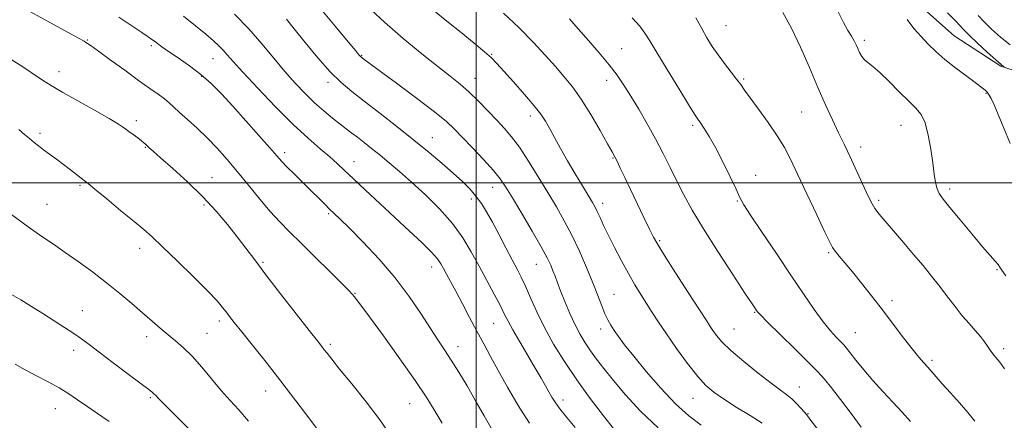
# Model space of a CAD drawing. Extents: x 2117300 to 2120200, y 287300 to 290200.
# Drawn here: x 2119364 to 2119658, y 288929 to 289049 of the extents above; entities that cross this region are included whole.
import ezdxf

# ---------------------------------------------------------------- set-up
doc = ezdxf.new("R2010")
doc.units = 0
doc.header["$MEASUREMENT"] = 0
for name, color, linetype, lineweight in [('BREAKLINE DTM HARD', 7, 'Continuous', 0), ('CONTOUR INDEX', 41, 'Continuous', 13), ('CONTOUR INTERMEDIATE', 44, 'Continuous', 0), ('GRID LINE', 7, 'Continuous', 0), ('SPOT ELEVATION DTM', 2, 'Continuous', 13)]:
    doc.layers.add(name, color=color, linetype=linetype, lineweight=lineweight)

msp = doc.modelspace()

# ---------------------------------------------------------------- linework, layer by layer
at = {"layer": 'BREAKLINE DTM HARD'}
msp.add_polyline3d([(2119630.24, 289054.97, 1009.3), (2119642.72, 289043.8, 1009.08), (2119656.59, 289034.81, 1008.08), (2119667.81, 289031.14, 1007.5), (2119680.21, 289023.2, 1006.28), (2119689.06, 289013.73, 1005.38), (2119700.14, 289001.09, 1005.85), (2119710.78, 288992.02, 1005.49), (2119721.44, 288981.88, 1005.06), (2119732.61, 288965.65, 1004.63), (2119741.59, 288951.16, 1004.49), (2119753.49, 288934.59, 1004.16), (2119760.6, 288922.92, 1003.09), (2119765.14, 288913.7, 1002.84), (2119769.66, 288904.84, 1002.69), (2119776.13, 288890.29, 1002.08), (2119781.53, 288875.35, 1001.47), (2119785.66, 288867.92, 1001.98), (2119792.42, 288855.88, 1002.19), (2119800.91, 288846.76, 1002.84)], dxfattribs=at)
at = {"layer": 'CONTOUR INDEX', "flags": 128}
for points, elevation in [([(2119541.318, 288926.37), (2119538.03, 288930.533), (2119534.072, 288935.694), (2119530.017, 288941.253), (2119526.344, 288946.706), (2119523.142, 288951.929), (2119520.407, 288956.898), (2119518.125, 288961.555), (2119516.249, 288965.719), (2119514.726, 288969.18), (2119513.466, 288971.866), (2119512.24, 288974.271), (2119510.78, 288977.032), (2119508.915, 288980.578), (2119506.838, 288984.517), (2119504.839, 288988.253), (2119503.123, 288991.328), (2119501.566, 288993.845), (2119499.961, 288996.049), (2119498.116, 288998.17), (2119495.9, 289000.384), (2119493.193, 289002.857), (2119489.896, 289005.726), (2119485.981, 289009.014), (2119481.441, 289012.719), (2119476.364, 289016.765), (2119471.229, 289020.788), (2119466.613, 289024.352), (2119462.898, 289027.212), (2119459.699, 289029.893), (2119456.439, 289033.112), (2119452.731, 289037.32), (2119448.966, 289041.896), (2119445.729, 289045.957), (2119443.447, 289048.833)], 1030), ([(2119614.94, 288927.103), (2119611.908, 288931.205), (2119608.768, 288935.341), (2119606.025, 288938.869), (2119603.964, 288941.409), (2119601.973, 288943.62), (2119599.218, 288946.426), (2119595.196, 288950.41), (2119590.738, 288954.796), (2119587.006, 288958.474), (2119584.863, 288960.62), (2119583.966, 288961.572), (2119583.67, 288961.957), (2119583.342, 288962.444), (2119582.392, 288963.87), (2119580.241, 288967.112), (2119576.57, 288972.669), (2119572.106, 288979.521), (2119567.833, 288986.267), (2119564.51, 288991.827), (2119561.988, 288996.399), (2119559.888, 289000.5), (2119557.879, 289004.571), (2119555.807, 289008.747), (2119553.564, 289013.084), (2119551.096, 289017.578), (2119548.57, 289021.957), (2119546.207, 289025.889), (2119544.131, 289029.172), (2119542.082, 289032.13), (2119539.704, 289035.219), (2119536.77, 289038.753), (2119533.563, 289042.471), (2119530.495, 289045.97), (2119527.886, 289048.933)], 1020), ([(2119659.35, 289011.762), (2119657.464, 289016.284), (2119655.84, 289020.357), (2119654.599, 289023.27), (2119653.715, 289025.114), (2119653.122, 289026.189), (2119652.75, 289026.772), (2119652.501, 289027.078), (2119652.271, 289027.304), (2119651.909, 289027.652), (2119651.071, 289028.357), (2119649.366, 289029.658), (2119646.58, 289031.692), (2119643.206, 289034.185), (2119639.913, 289036.758), (2119637.208, 289039.125), (2119634.951, 289041.359), (2119632.838, 289043.626), (2119630.667, 289046.067), (2119628.626, 289048.72)], 1010), ([(2119474.643, 288924.478), (2119471.282, 288929.314), (2119467.155, 288934.717), (2119462.882, 288940.045), (2119459.264, 288944.475), (2119456.894, 288947.41), (2119455.523, 288949.153), (2119454.694, 288950.233), (2119453.925, 288951.222), (2119452.632, 288952.868), (2119450.205, 288955.964), (2119446.305, 288960.957), (2119441.664, 288966.922), (2119437.285, 288972.587), (2119433.91, 288977.007), (2119431.234, 288980.538), (2119428.694, 288983.864), (2119425.805, 288987.534), (2119422.406, 288991.574), (2119418.417, 288995.877), (2119413.896, 289000.269), (2119409.453, 289004.309), (2119405.835, 289007.486), (2119403.584, 289009.448), (2119402.413, 289010.476), (2119401.828, 289011.01), (2119401.388, 289011.433), (2119400.871, 289011.907), (2119400.107, 289012.536), (2119398.99, 289013.388), (2119397.662, 289014.372), (2119396.33, 289015.357), (2119395.055, 289016.295), (2119393.314, 289017.453), (2119390.438, 289019.181), (2119386.07, 289021.668), (2119381.084, 289024.462), (2119376.667, 289026.954), (2119373.638, 289028.731), (2119371.352, 289030.174), (2119368.8, 289031.861), (2119365.292, 289034.174), (2119361.428, 289036.696)], 1040)]:
    msp.add_lwpolyline(points, dxfattribs=dict(at, elevation=elevation))
at = {"layer": 'CONTOUR INTERMEDIATE', "flags": 128}
for points, elevation in [([(2119489.883, 288928.338), (2119487.807, 288931.829), (2119485.263, 288935.877), (2119481.802, 288941.041), (2119477.226, 288947.554), (2119472.344, 288954.34), (2119468.216, 288959.993), (2119465.63, 288963.479), (2119464.289, 288965.232), (2119463.627, 288966.057), (2119463.071, 288966.722), (2119462.026, 288967.846), (2119459.893, 288970.014), (2119456.324, 288973.564), (2119451.972, 288977.856), (2119447.737, 288982.008), (2119444.294, 288985.381), (2119441.394, 288988.329), (2119438.559, 288991.451), (2119435.425, 288995.177), (2119432.1, 288999.266), (2119428.803, 289003.31), (2119425.699, 289006.983), (2119422.72, 289010.307), (2119419.74, 289013.386), (2119416.706, 289016.283), (2119413.85, 289018.881), (2119411.478, 289021.02), (2119409.773, 289022.613), (2119408.428, 289023.861), (2119407.016, 289025.039), (2119405.152, 289026.409), (2119402.628, 289028.18), (2119399.28, 289030.552), (2119395.115, 289033.576), (2119390.827, 289036.723), (2119387.281, 289039.319), (2119385.112, 289040.871), (2119384.037, 289041.599), (2119383.543, 289041.902), (2119383.028, 289042.206), (2119381.548, 289043.039), (2119378.072, 289044.956), (2119372.044, 289048.251), (2119364.807, 289052.174)], 1038), ([(2119554.283, 288926.895), (2119549.041, 288931.906), (2119544.599, 288936.769), (2119540.968, 288941.09), (2119538.125, 288944.587), (2119535.901, 288947.43), (2119534.087, 288949.903), (2119532.496, 288952.28), (2119531.008, 288954.801), (2119529.521, 288957.696), (2119527.977, 288961.079), (2119526.49, 288964.59), (2119525.218, 288967.753), (2119524.271, 288970.216), (2119523.559, 288972.127), (2119522.944, 288973.755), (2119522.253, 288975.42), (2119521.18, 288977.63), (2119519.379, 288980.941), (2119516.683, 288985.628), (2119513.611, 288990.848), (2119510.857, 288995.48), (2119508.88, 288998.737), (2119507.213, 289001.175), (2119505.154, 289003.69), (2119502.234, 289006.913), (2119498.913, 289010.445), (2119495.883, 289013.623), (2119493.545, 289016.035), (2119491.127, 289018.268), (2119487.564, 289021.157), (2119482.228, 289025.217), (2119476.225, 289029.681), (2119471.096, 289033.466), (2119468, 289035.756), (2119466.562, 289036.832), (2119466.026, 289037.241), (2119465.749, 289037.456), (2119465.552, 289037.622), (2119465.369, 289037.809), (2119465.044, 289038.191), (2119464.067, 289039.373), (2119461.84, 289042.07), (2119457.98, 289046.723), (2119452.966, 289052.696)], 1028), ([(2119567.147, 288927.774), (2119563.498, 288930.546), (2119559.523, 288934.139), (2119555.133, 288938.764), (2119550.774, 288943.776), (2119547.024, 288948.317), (2119544.312, 288951.731), (2119542.471, 288954.171), (2119541.187, 288955.992), (2119540.177, 288957.535), (2119539.297, 288959.093), (2119538.439, 288960.943), (2119537.49, 288963.332), (2119536.333, 288966.382), (2119534.848, 288970.183), (2119532.964, 288974.729), (2119530.805, 288979.631), (2119528.541, 288984.405), (2119526.293, 288988.713), (2119523.965, 288992.807), (2119521.412, 288997.088), (2119518.558, 289001.79), (2119515.623, 289006.49), (2119512.899, 289010.598), (2119510.574, 289013.717), (2119508.432, 289016.216), (2119506.153, 289018.658), (2119503.511, 289021.452), (2119500.662, 289024.394), (2119497.852, 289027.13), (2119495.199, 289029.456), (2119492.295, 289031.784), (2119488.603, 289034.673), (2119483.776, 289038.524), (2119478.243, 289043.082), (2119472.625, 289047.929), (2119467.47, 289052.672)], 1026), ([(2119585.321, 288928.331), (2119581.785, 288930.571), (2119577.633, 288933.139), (2119573.79, 288935.553), (2119570.912, 288937.526), (2119568.589, 288939.541), (2119566.146, 288942.271), (2119563.108, 288946.148), (2119559.805, 288950.63), (2119556.77, 288954.933), (2119554.396, 288958.458), (2119552.529, 288961.366), (2119550.873, 288964.002), (2119549.181, 288966.684), (2119547.377, 288969.608), (2119545.429, 288972.938), (2119543.347, 288976.74), (2119541.295, 288980.68), (2119539.477, 288984.325), (2119538.05, 288987.325), (2119536.975, 288989.668), (2119536.168, 288991.427), (2119535.506, 288992.756), (2119534.73, 288994.129), (2119533.544, 288996.102), (2119531.754, 288999.06), (2119529.567, 289002.707), (2119527.292, 289006.579), (2119525.196, 289010.261), (2119523.375, 289013.545), (2119521.88, 289016.273), (2119520.672, 289018.416), (2119519.336, 289020.45), (2119517.363, 289022.981), (2119514.456, 289026.382), (2119511.166, 289030.096), (2119508.254, 289033.335), (2119506.226, 289035.564), (2119504.558, 289037.245), (2119502.471, 289039.095), (2119499.383, 289041.658), (2119495.503, 289044.807), (2119491.237, 289048.24), (2119486.99, 289051.663)], 1024), ([(2119504.749, 288926.379), (2119502.402, 288930.532), (2119499.86, 288935.023), (2119497.299, 288939.442), (2119494.842, 288943.553), (2119492.595, 288947.161), (2119490.596, 288950.204), (2119488.612, 288953.15), (2119486.341, 288956.597), (2119483.52, 288960.989), (2119480.049, 288966.136), (2119475.864, 288971.692), (2119471.045, 288977.278), (2119466.221, 288982.38), (2119462.166, 288986.455), (2119459.427, 288989.147), (2119457.655, 288990.861), (2119456.279, 288992.193), (2119454.805, 288993.653), (2119453.048, 288995.403), (2119450.901, 288997.523), (2119448.35, 289000.009), (2119445.749, 289002.544), (2119443.542, 289004.73), (2119441.98, 289006.363), (2119440.521, 289008.007), (2119438.426, 289010.418), (2119435.196, 289014.096), (2119431.285, 289018.506), (2119427.387, 289022.857), (2119424.017, 289026.531), (2119420.969, 289029.612), (2119417.861, 289032.356), (2119414.451, 289034.948), (2119411.072, 289037.292), (2119408.202, 289039.217), (2119406.191, 289040.607), (2119404.885, 289041.559), (2119404.006, 289042.222), (2119403.24, 289042.776), (2119402.142, 289043.521), (2119400.233, 289044.792), (2119397.199, 289046.82), (2119393.383, 289049.431)], 1036), ([(2119515.889, 288928.32), (2119512.516, 288933.619), (2119509.38, 288939.018), (2119506.62, 288944.002), (2119504.309, 288948.218), (2119502.265, 288951.975), (2119500.241, 288955.742), (2119498.068, 288959.838), (2119495.892, 288963.961), (2119493.937, 288967.657), (2119492.374, 288970.576), (2119491.175, 288972.79), (2119490.258, 288974.479), (2119489.478, 288975.861), (2119488.428, 288977.332), (2119486.637, 288979.329), (2119483.768, 288982.171), (2119480.022, 288985.716), (2119475.733, 288989.702), (2119471.252, 288993.849), (2119466.996, 288997.797), (2119463.398, 289001.166), (2119460.721, 289003.717), (2119458.549, 289005.766), (2119456.3, 289007.771), (2119453.469, 289010.164), (2119449.874, 289013.278), (2119445.41, 289017.423), (2119440.146, 289022.678), (2119434.833, 289028.215), (2119430.391, 289032.978), (2119427.482, 289036.187), (2119425.732, 289038.176), (2119424.506, 289039.557), (2119423.234, 289040.871), (2119421.596, 289042.395), (2119419.339, 289044.334), (2119416.294, 289046.82), (2119412.648, 289049.674)], 1034), ([(2119529.573, 288927.06), (2119527.053, 288930.058), (2119524.988, 288932.602), (2119523.554, 288934.548), (2119522.553, 288936.126), (2119521.692, 288937.662), (2119520.7, 288939.461), (2119519.404, 288941.757), (2119517.655, 288944.765), (2119515.403, 288948.548), (2119513.012, 288952.565), (2119510.946, 288956.123), (2119509.514, 288958.765), (2119508.4, 288960.98), (2119507.132, 288963.493), (2119505.355, 288966.846), (2119503.192, 288970.852), (2119500.88, 288975.137), (2119498.567, 288979.404), (2119496.023, 288983.643), (2119492.924, 288987.919), (2119489.083, 288992.243), (2119484.863, 288996.414), (2119480.763, 289000.178), (2119477.176, 289003.346), (2119474.075, 289005.997), (2119471.326, 289008.272), (2119468.824, 289010.288), (2119466.573, 289012.06), (2119464.604, 289013.577), (2119462.9, 289014.865), (2119461.249, 289016.109), (2119459.389, 289017.531), (2119457.127, 289019.308), (2119454.542, 289021.444), (2119451.783, 289023.897), (2119448.96, 289026.642), (2119446.041, 289029.733), (2119442.958, 289033.24), (2119439.646, 289037.195), (2119436.051, 289041.476), (2119432.122, 289045.923), (2119427.894, 289050.345)], 1032), ([(2119601.641, 288926.803), (2119599.645, 288929.536), (2119598.653, 288930.836), (2119597.939, 288931.677), (2119596.925, 288932.826), (2119595.627, 288934.218), (2119594.208, 288935.582), (2119592.731, 288936.773), (2119590.838, 288938.152), (2119588.067, 288940.206), (2119584.188, 288943.226), (2119579.877, 288946.729), (2119576.043, 288950.038), (2119573.379, 288952.618), (2119571.72, 288954.516), (2119570.687, 288955.924), (2119569.868, 288957.145), (2119568.714, 288958.935), (2119566.64, 288962.163), (2119563.328, 288967.295), (2119559.525, 288973.195), (2119556.24, 288978.322), (2119554.195, 288981.602), (2119552.945, 288983.815), (2119551.755, 288986.206), (2119550.069, 288989.693), (2119548.053, 288993.882), (2119546.052, 288998.055), (2119544.355, 289001.607), (2119543.02, 289004.403), (2119542.046, 289006.422), (2119541.356, 289007.795), (2119540.566, 289009.251), (2119539.212, 289011.669), (2119536.988, 289015.611), (2119534.213, 289020.382), (2119531.363, 289024.968), (2119528.788, 289028.622), (2119526.325, 289031.661), (2119523.689, 289034.667), (2119520.63, 289038.109), (2119517.048, 289041.987), (2119512.88, 289046.189), (2119508.16, 289050.562)], 1022), ([(2119629.626, 288928.793), (2119627.17, 288931.591), (2119624.349, 288934.622), (2119621.344, 288937.803), (2119618.379, 288941.054), (2119615.666, 288944.252), (2119613.369, 288947.122), (2119611.639, 288949.346), (2119610.536, 288950.74), (2119609.747, 288951.65), (2119608.868, 288952.553), (2119607.564, 288953.873), (2119605.79, 288955.825), (2119603.573, 288958.568), (2119600.918, 288962.238), (2119597.746, 288966.874), (2119593.958, 288972.49), (2119589.603, 288978.912), (2119585.324, 288985.223), (2119581.915, 288990.316), (2119579.898, 288993.489), (2119578.721, 288995.653), (2119577.562, 288998.121), (2119575.8, 289001.837), (2119573.63, 289006.268), (2119571.447, 289010.511), (2119569.58, 289013.841), (2119568.101, 289016.24), (2119567.012, 289017.867), (2119566.219, 289019.016), (2119565.22, 289020.528), (2119563.417, 289023.38), (2119560.458, 289028.146), (2119556.991, 289033.789), (2119553.913, 289038.871), (2119551.856, 289042.336), (2119550.391, 289044.665), (2119548.821, 289046.72), (2119546.611, 289049.198)], 1018), ([(2119648.87, 288928.873), (2119646.799, 288931.46), (2119644.246, 288934.385), (2119641.547, 288937.383), (2119639.14, 288940.056), (2119637.344, 288942.111), (2119636.006, 288943.681), (2119634.855, 288945.007), (2119633.633, 288946.348), (2119632.129, 288948.044), (2119630.144, 288950.455), (2119627.553, 288953.812), (2119624.516, 288957.834), (2119621.268, 288962.11), (2119618.033, 288966.271), (2119614.983, 288970.103), (2119612.282, 288973.432), (2119610.064, 288976.121), (2119608.358, 288978.177), (2119607.166, 288979.642), (2119606.394, 288980.722), (2119605.568, 288982.275), (2119604.119, 288985.319), (2119601.685, 288990.467), (2119598.738, 288996.692), (2119595.959, 289002.561), (2119593.824, 289007.02), (2119591.986, 289010.545), (2119589.895, 289013.992), (2119587.194, 289017.957), (2119584.295, 289021.993), (2119581.806, 289025.393), (2119580.144, 289027.679), (2119578.968, 289029.295), (2119577.747, 289030.913), (2119576.086, 289033.047), (2119574.14, 289035.566), (2119572.198, 289038.181), (2119570.478, 289040.686), (2119568.905, 289043.223), (2119567.332, 289046.017), (2119565.583, 289049.257)], 1016), ([(2119657.693, 288944.577), (2119656.271, 288946.469), (2119655.134, 288947.901), (2119654.208, 288949.038), (2119653.398, 288950.101), (2119652.6, 288951.277), (2119651.682, 288952.628), (2119650.505, 288954.178), (2119648.967, 288955.958), (2119647.129, 288958.01), (2119645.091, 288960.38), (2119642.939, 288963.084), (2119640.695, 288966.025), (2119638.367, 288969.076), (2119635.947, 288972.149), (2119633.372, 288975.311), (2119630.559, 288978.67), (2119627.51, 288982.241), (2119624.542, 288985.681), (2119622.051, 288988.556), (2119620.301, 288990.616), (2119619.027, 288992.348), (2119617.831, 288994.422), (2119616.403, 288997.325), (2119614.79, 289000.814), (2119613.128, 289004.464), (2119611.516, 289007.953), (2119609.901, 289011.379), (2119608.194, 289014.942), (2119606.317, 289018.842), (2119604.241, 289023.275), (2119601.95, 289028.432), (2119599.447, 289034.359), (2119596.817, 289040.506), (2119594.167, 289046.177), (2119591.576, 289050.822)], 1014), ([(2119658.054, 288972.29), (2119656.914, 288973.926), (2119656.331, 288974.883), (2119655.819, 288975.639), (2119654.942, 288976.651), (2119653.447, 288978.302), (2119651.127, 288980.954), (2119647.936, 288984.751), (2119644.455, 288988.964), (2119641.423, 288992.649), (2119639.401, 288995.125), (2119638.228, 288996.776), (2119637.566, 288998.253), (2119637.112, 289000.124), (2119636.72, 289002.628), (2119636.283, 289005.921), (2119635.707, 289010.003), (2119634.957, 289014.249), (2119634.015, 289017.878), (2119632.832, 289020.372), (2119631.253, 289022.262), (2119629.094, 289024.343), (2119626.291, 289027.159), (2119623.251, 289030.261), (2119620.501, 289032.947), (2119618.446, 289034.709), (2119617, 289035.804), (2119615.957, 289036.683), (2119615.136, 289037.701), (2119614.468, 289038.851), (2119613.908, 289040.033), (2119613.399, 289041.184), (2119612.824, 289042.388), (2119612.048, 289043.769), (2119610.97, 289045.476), (2119609.608, 289047.778), (2119608.013, 289050.968)], 1012), ([(2119657.898, 289034.424), (2119657.526, 289034.641), (2119656.685, 289035.275), (2119655.063, 289036.661), (2119652.526, 289038.964), (2119649.644, 289041.654), (2119647.163, 289044.032), (2119645.582, 289045.622), (2119644.419, 289046.856), (2119642.943, 289048.393), (2119640.66, 289050.679)], 1008), ([(2119659.375, 289041.117), (2119656.464, 289043.407), (2119653.769, 289045.828), (2119651.529, 289048.074), (2119649.873, 289049.935)], 1006), ([(2119453.808, 288924.853), (2119450.34, 288929.486), (2119446.195, 288934.992), (2119441.726, 288940.836), (2119437.291, 288946.503), (2119433.266, 288951.559), (2119430.028, 288955.595), (2119427.828, 288958.348), (2119426.407, 288960.154), (2119425.377, 288961.496), (2119424.317, 288962.865), (2119422.68, 288964.77), (2119419.886, 288967.73), (2119415.638, 288971.996), (2119410.769, 288976.763), (2119406.395, 288980.964), (2119403.282, 288983.86), (2119400.786, 288986.045), (2119397.912, 288988.442), (2119394.007, 288991.679), (2119389.772, 288995.186), (2119386.249, 288998.099), (2119384.176, 288999.803), (2119383.07, 289000.693), (2119382.141, 289001.417), (2119380.763, 289002.488), (2119378.954, 289003.881), (2119376.894, 289005.439), (2119374.758, 289007.016), (2119372.701, 289008.519), (2119370.874, 289009.869), (2119369.368, 289011.022), (2119368.05, 289012.082), (2119366.732, 289013.191), (2119365.25, 289014.46), (2119363.556, 289015.879)], 1042), ([(2119432.11, 288928.905), (2119429.187, 288932.252), (2119426.564, 288935.132), (2119423.933, 288938.091), (2119421.072, 288941.506), (2119418.11, 288945.065), (2119415.262, 288948.282), (2119412.689, 288950.809), (2119410.325, 288952.832), (2119408.051, 288954.677), (2119405.745, 288956.624), (2119403.267, 288958.786), (2119400.475, 288961.235), (2119397.259, 288964.01), (2119393.642, 288967.038), (2119389.68, 288970.214), (2119385.467, 288973.422), (2119381.253, 288976.499), (2119377.322, 288979.269), (2119373.823, 288981.663), (2119370.339, 288984.042), (2119366.318, 288986.876), (2119361.46, 288990.426)], 1044), ([(2119415.592, 288925.295), (2119411.23, 288929.644), (2119407.5, 288933.368), (2119405.287, 288935.61), (2119404.273, 288936.663), (2119403.84, 288937.111), (2119403.374, 288937.512), (2119402.286, 288938.345), (2119399.993, 288940.065), (2119396.188, 288942.917), (2119391.667, 288946.315), (2119387.503, 288949.462), (2119384.475, 288951.768), (2119382.185, 288953.483), (2119379.938, 288955.062), (2119377.194, 288956.869), (2119374.023, 288958.891), (2119370.647, 288961.021), (2119367.284, 288963.142), (2119364.127, 288965.099), (2119361.365, 288966.725)], 1046), ([(2119390.44, 288928.854), (2119386.991, 288931.254), (2119383.836, 288933.366), (2119381.054, 288935.269), (2119378.398, 288937.056), (2119375.543, 288938.821), (2119372.269, 288940.631), (2119368.791, 288942.458), (2119365.431, 288944.246), (2119362.426, 288945.948)], 1048)]:
    msp.add_lwpolyline(points, dxfattribs=dict(at, elevation=elevation))
at = {"layer": 'GRID LINE', "flags": 128}
for points in [[(2119500, 290000), (2119500, 287500)], [(2117500, 289000), (2120000, 289000)]]:
    msp.add_lwpolyline(points, dxfattribs=at)
at = {"layer": 'SPOT ELEVATION DTM'}
for p in [(2119574.56, 289046.83, 1015.1), (2119384.01, 289042.57, 1037.9), (2119615.88, 289042.49, 1011.64), (2119403.04, 289040.87, 1036.3), (2119543.42, 289039.99, 1019.1), (2119421.46, 289037.01, 1034.8), (2119465.85, 289038, 1027.9), (2119504.62, 289038.28, 1023.9), (2119375.51, 289033.11, 1039.4), (2119418.04, 289031.72, 1036.2), (2119499.71, 289031.14, 1025.3), (2119538.94, 289030.57, 1020.6), (2119579.83, 289031.01, 1015.8), (2119455.79, 289029.94, 1030.4), (2119652.18, 289026.73, 1010.1), (2119516.16, 289019.97, 1024.5), (2119597.12, 289021.17, 1014.9), (2119398.62, 289018.52, 1039.6), (2119564.59, 289017.12, 1018.3), (2119626.82, 289017.13, 1012.8), (2119369.86, 289014.76, 1041.7), (2119486.95, 289013.49, 1029.2), (2119401.26, 289010.55, 1040.1), (2119614.77, 289010.69, 1013.5), (2119442.9, 289008.96, 1035.6), (2119540.88, 289007.36, 1022.1), (2119463.59, 289006.36, 1033.3), (2119421.19, 289001.51, 1039.2), (2119583.44, 289002.2, 1017.4), (2119381.76, 288999.21, 1042.2), (2119504.92, 288998.69, 1028.7), (2119641.36, 288998.19, 1011.6), (2119498.58, 288995.18, 1030.5), (2119371.94, 288993.57, 1043.1), (2119418.76, 288993.44, 1040.3), (2119537.76, 288993.91, 1023.5), (2119577.99, 288994.61, 1018.1), (2119620.1, 288994.77, 1013.7), (2119456.02, 288990.8, 1036.2), (2119399.63, 288980.47, 1042.5), (2119554.77, 288982.76, 1021.8), (2119605.2, 288979.22, 1016.2), (2119436.39, 288976.29, 1039.8), (2119486.72, 288974.92, 1034.6), (2119518, 288975.71, 1028.8), (2119655.5, 288974.09, 1012.1), (2119463.87, 288967.09, 1037.9), (2119541.15, 288966.74, 1025.1), (2119624.15, 288964.9, 1015.6), (2119382.5, 288961.89, 1045.2), (2119583.17, 288961.41, 1020.1), (2119423.37, 288958.77, 1042.4), (2119505.28, 288958.09, 1032.9), (2119401.67, 288954.11, 1044.5), (2119419.66, 288955.09, 1043.1), (2119537.14, 288956.39, 1026.5), (2119576.95, 288956.37, 1021.1), (2119613.21, 288955.31, 1017.1), (2119456.5, 288951.83, 1039.7), (2119494.6, 288951.11, 1035.4), (2119379.92, 288950.01, 1046.5), (2119657.44, 288950.54, 1013.6), (2119636.06, 288947.08, 1015.7), (2119437.17, 288937.88, 1042.7), (2119596.42, 288939.15, 1021.3), (2119402.81, 288935.91, 1046.2), (2119480.13, 288934.17, 1038.9), (2119525.94, 288935.2, 1031.5), (2119564.69, 288935.72, 1024.8), (2119374.42, 288932.69, 1048.8), (2119599.07, 288931.2, 1021.9)]:
    msp.add_point(p, dxfattribs=at)

doc.saveas('drawing.dxf')
